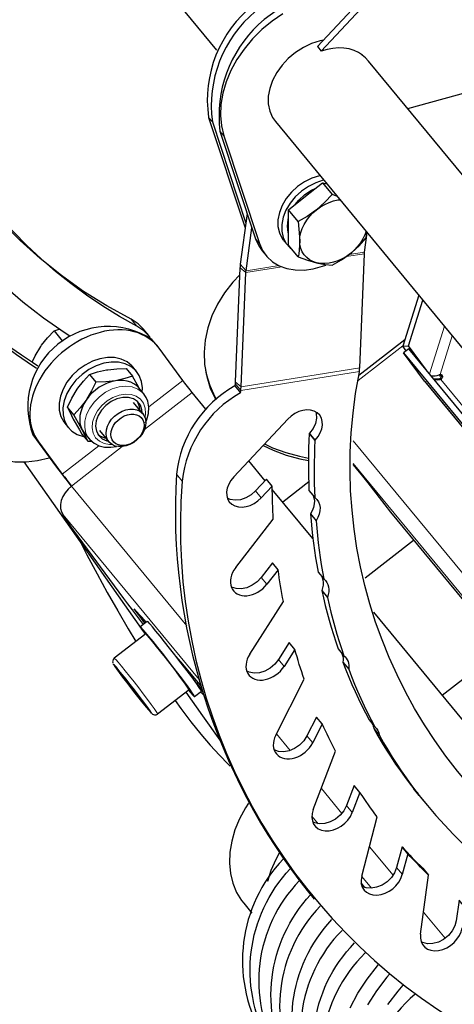
# Model space of a CAD drawing. Units: millimetres. Extents: x 730.4 to 744.6, y 673.9 to 682.6.
# Drawn here: x 741.5 to 741.6, y 676.8 to 677.2 of the extents above; entities that cross this region are included whole.
import ezdxf

# ---------------------------------------------------------------- set-up
doc = ezdxf.new("R2010")
doc.units = ezdxf.units.MM
doc.layers.add('PDF _Геометрия', color=7, linetype='Continuous')

msp = doc.modelspace()

# ---------------------------------------------------------------- linework, layer by layer
at = {"layer": 'PDF _Геометрия', "lineweight": 25}
for points in [[(741.97622, 677.59179), (741.97452, 677.59385), (741.58859, 677.18199), (741.59029, 677.17993), (741.97622, 677.59179), (741.97575, 677.58804), (741.97601, 677.58447), (741.977, 677.58121), (741.97866, 677.57835), (741.97898, 677.57794), (742.04701, 677.49561)], [(741.36897, 677.39161), (741.54357, 677.18031)], [(741.62879, 677.15442), (742.15737, 677.29997)], [(741.57315, 677.19664), (741.5683, 677.19331), (741.56376, 677.18953), (741.55959, 677.18536), (741.55586, 677.18089), (741.55264, 677.17617), (741.54994, 677.17126), (741.54783, 677.16625), (741.54633, 677.16121), (741.54548, 677.15621), (741.54527, 677.15133), (741.54572, 677.14665), (741.5468, 677.14224), (741.56266, 677.09426), (741.56405, 677.09113), (741.56604, 677.08836), (741.56855, 677.08607), (741.57154, 677.08429), (741.57494, 677.08307), (741.57865, 677.08242), (741.58261, 677.08238), (741.58672, 677.08293), (741.59087, 677.08407), (741.59233, 677.08461)], [(741.59129, 677.18486), (741.58973, 677.18454), (741.58597, 677.18336), (741.58229, 677.18163), (741.57879, 677.17939), (741.57558, 677.17672), (741.57276, 677.17369), (741.57039, 677.17039), (741.56855, 677.1669), (741.5673, 677.16335), (741.56666, 677.15981), (741.56666, 677.1564), (741.5673, 677.15322), (741.56855, 677.15035), (741.56982, 677.14853), (741.66127, 677.03785)], [(741.60857, 677.17807), (741.60868, 677.17819), (741.60687, 677.17935), (741.60487, 677.18026), (741.60269, 677.1809), (741.60037, 677.18126), (741.59794, 677.18135), (741.59543, 677.18115), (741.59287, 677.18068), (741.59029, 677.17993)], [(741.71215, 677.05353), (741.61136, 677.17551), (741.61122, 677.17568), (741.60995, 677.17699), (741.60851, 677.17811), (741.60808, 677.17863)], [(741.58969, 677.12449), (741.58947, 677.12443), (741.58609, 677.12336), (741.5828, 677.12174), (741.57973, 677.11963), (741.57698, 677.1171), (741.57465, 677.11424), (741.57283, 677.11117), (741.57157, 677.10799), (741.57093, 677.10481), (741.57093, 677.10175), (741.57157, 677.09893), (741.57283, 677.09643), (741.57344, 677.09561)], [(741.59139, 677.12243), (741.59116, 677.12239), (741.58779, 677.12131), (741.58451, 677.11968), (741.58143, 677.11757), (741.57868, 677.11504), (741.57634, 677.11219), (741.57452, 677.10911), (741.57326, 677.10593), (741.57262, 677.10275), (741.57262, 677.09969), (741.57326, 677.09688), (741.57452, 677.09439), (741.57634, 677.09232), (741.5772, 677.09164)], [(741.59083, 677.12126), (741.59275, 677.12078)], [(741.57862, 677.11153), (741.5802, 677.11347), (741.58276, 677.11585), (741.58565, 677.11781), (741.58789, 677.11892)], [(741.59726, 677.11532), (741.59509, 677.11608)], [(741.51336, 677.05317), (741.51082, 677.05625), (741.50861, 677.05844), (741.50555, 677.06044), (741.4947, 677.06639), (741.4843, 677.0729), (741.47439, 677.07994), (741.46494, 677.08751), (741.45602, 677.0956), (741.44764, 677.10418), (741.44194, 677.11064)], [(741.58, 677.10404), (741.58061, 677.09715), (741.58064, 677.09538), (741.5802, 677.0895), (741.58, 677.08826), (741.58416, 677.08679), (741.58819, 677.08563), (741.58654, 677.08617), (741.58507, 677.08693), (741.58376, 677.08792), (741.58266, 677.0891), (741.58179, 677.09046), (741.58115, 677.09199), (741.58076, 677.09363), (741.58064, 677.09538), (741.58076, 677.09719), (741.58115, 677.09906), (741.58179, 677.10092), (741.58266, 677.10276), (741.58376, 677.10456), (741.58507, 677.10625), (741.58654, 677.10785), (741.58819, 677.10929), (741.58995, 677.11057), (741.59183, 677.11165), (741.59376, 677.11254), (741.59573, 677.11319), (741.5977, 677.11363), (741.59857, 677.11374)], [(741.55725, 677.10756), (741.55418, 677.08508), (741.55415, 677.08489), (741.55412, 677.08469), (741.55411, 677.08449), (741.55408, 677.08428), (741.55407, 677.08408), (741.55405, 677.08388), (741.55404, 677.08365), (741.55402, 677.08344), (741.5519, 677.03258), (741.55189, 677.03249), (741.55189, 677.03239), (741.55189, 677.03229), (741.55187, 677.03221), (741.55186, 677.03211), (741.55186, 677.03203), (741.55184, 677.03193), (741.55183, 677.03185), (741.55168, 677.03074), (741.55422, 677.02767), (741.55437, 677.02876), (741.5544, 677.02897), (741.55443, 677.02917), (741.55444, 677.02938), (741.55447, 677.02957), (741.55448, 677.02978), (741.5545, 677.02999), (741.55451, 677.03019), (741.55451, 677.03042), (741.55665, 677.08128), (741.55666, 677.08138), (741.55666, 677.08147), (741.55666, 677.08156), (741.55668, 677.08165), (741.55669, 677.08175), (741.55669, 677.08183), (741.5567, 677.08192), (741.55672, 677.08201), (741.55934, 677.10122)], [(741.58, 677.08826), (741.57572, 677.09343), (741.57572, 677.10132), (741.57572, 677.10921)], [(741.57572, 677.09857), (741.57554, 677.09919), (741.57522, 677.10194), (741.57554, 677.10488), (741.57572, 677.1056)], [(741.61022, 677.09964), (741.60969, 677.09815), (741.60882, 677.09631), (741.60772, 677.09451), (741.60641, 677.09282), (741.60493, 677.09122), (741.60329, 677.08978), (741.60152, 677.0885), (741.59965, 677.08742), (741.5977, 677.08653), (741.59573, 677.08588), (741.59376, 677.08544), (741.59183, 677.08526), (741.58995, 677.08532), (741.58819, 677.08563), (741.58872, 677.0855), (741.59204, 677.08486), (741.59509, 677.08454), (741.59926, 677.08692), (741.60329, 677.08978), (741.60382, 677.09021), (741.60715, 677.09325), (741.61019, 677.09658), (741.61041, 677.09782), (741.61051, 677.09928)], [(741.57362, 677.0954), (741.57514, 677.09356)], [(741.5539, 677.08025), (741.55079, 677.07693), (741.54708, 677.07219), (741.54397, 677.06719), (741.54148, 677.06199), (741.53965, 677.05664), (741.5385, 677.05121), (741.53804, 677.04575), (741.53827, 677.04032), (741.53919, 677.03499), (741.5408, 677.02981), (741.54307, 677.02482), (741.54319, 677.02458)], [(741.44837, 677.07588), (741.45718, 677.06824), (741.46643, 677.06107), (741.47611, 677.05436), (741.47816, 677.05304)], [(741.63373, 677.07118), (741.62655, 677.04849), (741.62909, 677.04868), (741.63552, 677.069)], [(741.46394, 677.0396), (741.46148, 677.04115), (741.45661, 677.04439), (741.45183, 677.04772), (741.44715, 677.05117), (741.44258, 677.05472)], [(741.46137, 677.04132), (741.46273, 677.04414), (741.46523, 677.04831), (741.46561, 677.04886), (741.46825, 677.05222), (741.47112, 677.05528), (741.4748, 677.05082)], [(741.47112, 677.05528), (741.4738, 677.05617)], [(741.46326, 677.03857), (741.45915, 677.04131), (741.45437, 677.04464), (741.44969, 677.0481), (741.44512, 677.05165), (741.44386, 677.04247)], [(741.62744, 677.05132), (741.607, 677.03544)], [(741.53887, 677.02039), (741.53269, 677.02788), (741.53225, 677.02842), (741.53175, 677.02904), (741.5312, 677.02974), (741.53064, 677.03046), (741.53007, 677.03119), (741.52951, 677.03192), (741.529, 677.03258), (741.52855, 677.03319), (741.51797, 677.04756)], [(741.62811, 677.04636), (741.62655, 677.04849)], [(741.67493, 676.99201), (741.62929, 677.04726), (741.62695, 677.04546)], [(741.6364, 677.03269), (741.63626, 677.03282), (741.62695, 677.04546), (741.75211, 676.89399), (741.75443, 676.89581), (741.69047, 676.97322)], [(741.63716, 677.03772), (741.62909, 677.04868)], [(741.50797, 677.03717), (741.50627, 677.03922), (741.50586, 677.03971), (741.50372, 677.04147), (741.50112, 677.04271), (741.49816, 677.04338), (741.49494, 677.04343), (741.49159, 677.04289), (741.48822, 677.04175), (741.48495, 677.04007), (741.48191, 677.0379), (741.4792, 677.03533), (741.47691, 677.03246), (741.47515, 677.02936), (741.47395, 677.02618), (741.47339, 677.02301), (741.47345, 677.01997), (741.47416, 677.01718), (741.47548, 677.01472), (741.47593, 677.01414), (741.47762, 677.01208)], [(741.51048, 677.02789), (741.51057, 677.02985), (741.51018, 677.03278), (741.50915, 677.0354), (741.50755, 677.03765), (741.50541, 677.03943), (741.50282, 677.04067), (741.49986, 677.04132), (741.49664, 677.04138), (741.49329, 677.04083), (741.48991, 677.03969), (741.48665, 677.03801), (741.48361, 677.03585), (741.4809, 677.03329), (741.47861, 677.0304), (741.47684, 677.02732), (741.47565, 677.02413), (741.47508, 677.02096), (741.47515, 677.01792), (741.47586, 677.01513), (741.47718, 677.01268), (741.47905, 677.01065), (741.48143, 677.00914), (741.48422, 677.00819), (741.4845, 677.00813)], [(741.487, 677.03581), (741.49055, 677.03699), (741.49454, 677.03788), (741.49512, 677.03796), (741.49909, 677.03836), (741.50329, 677.03847), (741.50607, 677.03511)], [(741.53861, 677.03785), (741.53898, 677.03611), (741.54059, 677.03093), (741.54286, 677.02594), (741.54348, 677.02482)], [(741.63911, 677.03538), (741.63937, 677.03518), (741.64016, 677.03518), (741.64102, 677.03528), (741.64191, 677.03546), (741.64279, 677.03576), (741.64302, 677.03583), (741.64323, 677.03588), (741.64364, 677.03585), (741.64395, 677.03571), (741.64419, 677.03547), (741.6443, 677.03515), (741.64427, 677.03478), (741.64414, 677.03439), (741.64387, 677.034), (741.64352, 677.03367), (741.64333, 677.03356), (741.64309, 677.03347), (741.6422, 677.03336), (741.64127, 677.0334), (741.64062, 677.03354)], [(741.50944, 677.02921), (741.50894, 677.03011), (741.50607, 677.03511), (741.5027, 677.03399), (741.49909, 677.03315), (741.49852, 677.03306), (741.49666, 677.03264), (741.49482, 677.032), (741.493, 677.03115), (741.49123, 677.03013), (741.48958, 677.0289), (741.48804, 677.02754), (741.48665, 677.02604), (741.48544, 677.02443), (741.48441, 677.02274), (741.48361, 677.021), (741.48302, 677.01925), (741.48268, 677.0175), (741.48257, 677.01579), (741.4827, 677.01415), (741.48308, 677.01261), (741.48369, 677.01118), (741.48452, 677.00992), (741.48464, 677.00978), (741.48682, 677.00714), (741.48658, 677.00744)], [(741.51161, 677.02653), (741.51111, 677.02719), (741.50891, 677.02983), (741.50798, 677.03081), (741.50675, 677.03172), (741.50534, 677.03243), (741.50379, 677.03293), (741.50211, 677.03319), (741.50034, 677.03324), (741.49852, 677.03306), (741.4942, 677.03257), (741.48977, 677.03244)], [(741.63639, 677.03268), (741.76152, 676.88121)], [(741.64372, 677.034), (741.64218, 677.03376), (741.64059, 677.03374), (741.64045, 677.03375)], [(741.51045, 677.01871), (741.51034, 677.02008), (741.50964, 677.02217), (741.50832, 677.02383), (741.5065, 677.02501), (741.50426, 677.02563), (741.50176, 677.02561), (741.49915, 677.02499), (741.49659, 677.02378), (741.49426, 677.02208), (741.4923, 677.01999), (741.49082, 677.01764), (741.48991, 677.01518), (741.48965, 677.01276), (741.49004, 677.01053), (741.49105, 677.00864), (741.49264, 677.00719), (741.49469, 677.00631), (741.49529, 677.00617)], [(741.51079, 677.01831), (741.50655, 677.02344)], [(741.50937, 677.02003), (741.50925, 677.0214), (741.50854, 677.02349), (741.50834, 677.02382)], [(741.51198, 677.01449), (741.51255, 677.01572), (741.51327, 677.01853), (741.51339, 677.02131), (741.51289, 677.02393), (741.51218, 677.0256), (741.51165, 677.02642)], [(741.47711, 677.02122), (741.47889, 677.01757), (741.4797, 677.01601), (741.48245, 677.01114), (741.48352, 677.00932), (741.48629, 677.00597), (741.48573, 677.00715), (741.48369, 677.01118), (741.48277, 677.01286), (741.47989, 677.01788)], [(741.58786, 677.01914), (741.58804, 677.01849), (741.5882, 677.01633), (741.58773, 677.01404), (741.58665, 677.01178), (741.58504, 677.00968), (741.58487, 677.00949), (741.58741, 677.00642)], [(741.57529, 677.0159), (741.55123, 676.99021)], [(741.49137, 677.0109), (741.49561, 677.00578)], [(741.58487, 677.00949), (741.58473, 677.00629), (741.58464, 677.0031), (741.58457, 676.9999), (741.58454, 676.99674), (741.58455, 676.99357), (741.58459, 676.9904), (741.58466, 676.98726), (741.58477, 676.98413), (741.58732, 676.98106)], [(741.46423, 677.00581), (741.47482, 676.99144), (741.47526, 676.99085), (741.47577, 676.99018), (741.47633, 676.98946), (741.4769, 676.98872), (741.47747, 676.98799), (741.47801, 676.98731), (741.47851, 676.98668), (741.47895, 676.98614), (741.4774, 676.98474), (741.47609, 676.98315), (741.47507, 676.98143), (741.47437, 676.97965), (741.47402, 676.97788), (741.47405, 676.97618), (741.47445, 676.97463), (741.4752, 676.97326), (741.47502, 676.97335), (741.47507, 676.97315), (741.47533, 676.97268), (741.47582, 676.97194), (741.4765, 676.97093), (741.47739, 676.96967), (741.47845, 676.96818), (741.4797, 676.96647), (741.50212, 676.93607), (741.50394, 676.93363), (741.50597, 676.93092), (741.50816, 676.92804), (741.51047, 676.92503), (741.51091, 676.92446)], [(741.48804, 677.00601), (741.48629, 677.00597)], [(741.48661, 677.00753), (741.48709, 677.00682), (741.48897, 677.00521), (741.49119, 677.00408), (741.4937, 677.00347), (741.49643, 677.00339), (741.499, 677.00379)], [(741.49066, 677.00921), (741.49155, 677.00851), (741.49359, 677.00763), (741.49419, 677.00749)], [(741.565, 677.00492), (741.56855, 677.00324), (741.57441, 677.00104), (741.58057, 676.99938), (741.58455, 676.99861)], [(741.58758, 677.0066), (741.58741, 677.00642), (741.58727, 677.00321), (741.58718, 677.00001), (741.58711, 676.99683), (741.58708, 676.99365), (741.58709, 676.99049), (741.58714, 676.98733), (741.5872, 676.98418), (741.58732, 676.98106), (741.58827, 676.98017), (741.58901, 676.9791), (741.5895, 676.97786), (741.58972, 676.97651), (741.58966, 676.97506), (741.58934, 676.97357), (741.58877, 676.97207), (741.58795, 676.97063), (741.58825, 676.96733), (741.58857, 676.96407), (741.58893, 676.96081), (741.58934, 676.95757), (741.58979, 676.95433), (741.59027, 676.95113), (741.59079, 676.94793), (741.59136, 676.94475), (741.59214, 676.94406), (741.59276, 676.94321), (741.59323, 676.94226), (741.59354, 676.94122), (741.59368, 676.94011), (741.59364, 676.93893), (741.59341, 676.93774), (741.59302, 676.93651), (741.59377, 676.93319), (741.59458, 676.92989), (741.59543, 676.92661), (741.59632, 676.92335), (741.59725, 676.92011), (741.59823, 676.91689), (741.59925, 676.91369), (741.60032, 676.91051), (741.60091, 676.90999), (741.60143, 676.90938), (741.60186, 676.90868), (741.60218, 676.90794), (741.60241, 676.90714), (741.60254, 676.90631), (741.60257, 676.90542), (741.60248, 676.90451), (741.60376, 676.90121), (741.60509, 676.89792), (741.60647, 676.89467), (741.6079, 676.89144), (741.60937, 676.88825), (741.61089, 676.88508), (741.61247, 676.88194), (741.61408, 676.87883), (741.6145, 676.87847), (741.61487, 676.87807), (741.6152, 676.87763), (741.6155, 676.87715), (741.61573, 676.87664), (741.61594, 676.87611), (741.61609, 676.87556), (741.61619, 676.87499), (741.61804, 676.87175), (741.61994, 676.86854), (741.62189, 676.86539), (741.6239, 676.86226), (741.62595, 676.85918), (741.62807, 676.85614), (741.63023, 676.85313), (741.63245, 676.85017), (741.63268, 676.84996), (741.6329, 676.84975), (741.63311, 676.84953), (741.6333, 676.84929), (741.63348, 676.84904), (741.63365, 676.84879), (741.6338, 676.84851), (741.63394, 676.84825), (741.64132, 676.83932), (741.64918, 676.83081), (741.65752, 676.82274)], [(741.56436, 677.00422), (741.56876, 677.00211), (741.57462, 676.99992), (741.58076, 676.99825), (741.58454, 676.99751)], [(741.45772, 676.9969), (741.51002, 676.9226)], [(741.56523, 676.9885), (741.55791, 676.99735)], [(741.60441, 676.99569), (741.60445, 676.99564), (741.60641, 676.99326), (741.60861, 676.99053), (741.611, 676.98753), (741.61351, 676.98435), (741.61607, 676.98106), (741.61862, 676.97776), (741.62108, 676.97456), (741.73568, 676.83585)], [(741.56843, 676.98613), (741.56589, 676.98921), (741.561, 676.98399), (741.55897, 676.98219), (741.55666, 676.98086), (741.55423, 676.98004), (741.55184, 676.97982), (741.54966, 676.98019), (741.54843, 676.98074)], [(741.58465, 676.98797), (741.57308, 676.97899)], [(741.55212, 676.94978), (741.56887, 676.97132), (741.56877, 676.97315), (741.56869, 676.975), (741.56862, 676.97685), (741.56855, 676.97869), (741.56851, 676.98054), (741.56847, 676.9824), (741.56844, 676.98426), (741.56843, 676.98613), (741.56354, 676.9809)], [(741.58654, 676.96272), (741.56844, 676.98461)], [(741.58659, 676.98193), (741.58695, 676.98094), (741.58718, 676.97958), (741.58712, 676.97814), (741.5868, 676.97664), (741.58623, 676.97515), (741.58541, 676.97369), (741.58795, 676.97063)], [(741.47509, 676.9734), (741.47502, 676.97335)], [(741.58541, 676.97369), (741.5857, 676.97042), (741.58602, 676.96714), (741.58639, 676.96389), (741.5868, 676.96064), (741.58725, 676.95742), (741.58772, 676.95421), (741.58825, 676.95101), (741.58882, 676.94783), (741.59136, 676.94475)], [(741.6098, 676.94519), (741.63144, 676.962)], [(741.48323, 676.96056), (741.48582, 676.95551), (741.4903, 676.94704), (741.49489, 676.93869), (741.49954, 676.9305), (741.50425, 676.9225), (741.50764, 676.91693)], [(741.57104, 676.94881), (741.5685, 676.95188), (741.56347, 676.94542), (741.56162, 676.94347), (741.55943, 676.94192), (741.55704, 676.94085), (741.55461, 676.94035), (741.5523, 676.94044), (741.5503, 676.94114), (741.55011, 676.94125)], [(741.55839, 676.91122), (741.57337, 676.93474), (741.57304, 676.93647), (741.57272, 676.93822), (741.57241, 676.93997), (741.57211, 676.94174), (741.57183, 676.9435), (741.57155, 676.94526), (741.57129, 676.94703), (741.57104, 676.94881), (741.56601, 676.94235)], [(741.5905, 676.94579), (741.5907, 676.94535), (741.591, 676.94431), (741.59114, 676.94318), (741.59109, 676.94201), (741.59087, 676.94081), (741.59048, 676.9396), (741.59302, 676.93651)], [(741.59048, 676.9396), (741.59123, 676.93628), (741.59204, 676.93297), (741.59289, 676.92968), (741.59377, 676.92643), (741.5947, 676.92318), (741.59569, 676.91997), (741.5967, 676.91676), (741.59777, 676.9136), (741.60032, 676.91051)], [(741.51219, 676.92546), (741.51025, 676.92765), (741.50722, 676.93104), (741.50683, 676.93142), (741.50694, 676.93117), (741.50754, 676.93028), (741.50857, 676.92886), (741.50993, 676.92706), (741.51148, 676.92503), (741.51154, 676.92496)], [(741.7105, 676.81268), (741.61366, 676.92988)], [(741.53373, 676.89233), (741.53684, 676.89475), (741.53684, 676.89481), (741.53655, 676.89535), (741.53584, 676.89643), (741.53472, 676.89801), (741.53325, 676.90004), (741.53145, 676.90244), (741.52944, 676.90513), (741.52725, 676.90799), (741.52495, 676.91094), (741.52266, 676.91388), (741.52045, 676.91667), (741.5184, 676.91924), (741.51657, 676.92149), (741.51504, 676.92333), (741.51386, 676.92469), (741.51307, 676.92556), (741.5127, 676.92585), (741.51269, 676.92585), (741.50958, 676.92343)], [(741.53107, 676.89525), (741.53202, 676.89411), (741.53302, 676.893), (741.53359, 676.89242), (741.53373, 676.8924), (741.53345, 676.89294), (741.53273, 676.89401), (741.53161, 676.8956), (741.53014, 676.89763), (741.52836, 676.90003), (741.52633, 676.90271), (741.52414, 676.90557), (741.52186, 676.90853), (741.51957, 676.91146), (741.51734, 676.91425), (741.51529, 676.91682), (741.51345, 676.91907), (741.51193, 676.92092), (741.51075, 676.92228), (741.50997, 676.92314), (741.50961, 676.92343), (741.50968, 676.92317), (741.51018, 676.92236), (741.51111, 676.92101), (741.51175, 676.92013)], [(741.51733, 676.88458), (741.53132, 676.89544), (741.53123, 676.89569), (741.5307, 676.89651), (741.52976, 676.89786), (741.52844, 676.89968), (741.5268, 676.90188), (741.52493, 676.90436), (741.52289, 676.90701), (741.5208, 676.90969), (741.51875, 676.91231), (741.51683, 676.91469), (741.51515, 676.91678), (741.51376, 676.91844), (741.51275, 676.91961), (741.51215, 676.92022), (741.512, 676.92032), (741.49801, 676.90946)], [(741.57848, 676.91331), (741.57594, 676.91639), (741.57114, 676.90885), (741.5695, 676.90676), (741.56744, 676.90501), (741.56512, 676.90371), (741.56269, 676.90294), (741.5603, 676.90276), (741.55815, 676.90318), (741.55708, 676.90368)], [(741.56997, 676.8751), (741.58266, 676.90015), (741.58209, 676.90178), (741.58155, 676.9034), (741.58101, 676.90504), (741.58048, 676.90668), (741.57997, 676.90833), (741.57947, 676.90999), (741.57897, 676.91164), (741.57848, 676.91331), (741.57368, 676.90576)], [(741.6442, 676.89292), (741.67119, 676.91389)], [(741.49804, 676.90944), (741.49793, 676.90939), (741.49748, 676.90882), (741.49729, 676.90828), (741.49725, 676.90781), (741.4973, 676.90744), (741.49736, 676.90724)], [(741.53655, 676.89732), (741.53558, 676.89849), (741.53154, 676.90322), (741.52762, 676.90776), (741.52558, 676.91015)], [(741.59934, 676.91171), (741.59964, 676.91101), (741.59987, 676.91022), (741.6, 676.90938), (741.60002, 676.9085), (741.59994, 676.9076), (741.60248, 676.90451)], [(741.49768, 676.90663), (741.49772, 676.90653), (741.49816, 676.90583), (741.499, 676.90464), (741.50019, 676.903), (741.50168, 676.901), (741.5034, 676.89874), (741.50525, 676.89633), (741.50714, 676.89389), (741.50898, 676.89156), (741.51068, 676.88943), (741.51215, 676.88764), (741.51332, 676.88624), (741.51412, 676.88533), (741.51445, 676.885)], [(741.51433, 676.88542), (741.51408, 676.88579), (741.51325, 676.887), (741.51205, 676.88864), (741.51057, 676.89064), (741.50886, 676.89289), (741.507, 676.89531), (741.50511, 676.89774), (741.50326, 676.90007), (741.50157, 676.90219), (741.50009, 676.904), (741.49893, 676.90539), (741.49812, 676.90631), (741.4977, 676.90668), (741.4977, 676.90669)], [(741.59994, 676.9076), (741.60122, 676.90428), (741.60255, 676.901), (741.60393, 676.89775), (741.60534, 676.89451), (741.60683, 676.89132), (741.60834, 676.88815), (741.60993, 676.88501), (741.61154, 676.88192), (741.61408, 676.87883)], [(741.50508, 676.8975), (741.50472, 676.89722)], [(741.53457, 676.89824), (741.53647, 676.89603), (741.53716, 676.89522)], [(741.52991, 676.89435), (741.53736, 676.88378), (741.54505, 676.87285)], [(741.53786, 676.89292), (741.53648, 676.89447)], [(741.51034, 676.89058), (741.51011, 676.8904)], [(741.52508, 676.8906), (741.52766, 676.88704), (741.53216, 676.8811), (741.53654, 676.87563), (741.54076, 676.87064), (741.54483, 676.86617), (741.5487, 676.86224), (741.54968, 676.86131)], [(741.51473, 676.88471), (741.51482, 676.88464), (741.51509, 676.88444), (741.51545, 676.88428), (741.51597, 676.88417), (741.51664, 676.88424), (741.51729, 676.88454), (741.51734, 676.8846)], [(741.59069, 676.88011), (741.58815, 676.88318), (741.5839, 676.87478), (741.58248, 676.8726), (741.58059, 676.87068), (741.57839, 676.86915), (741.57598, 676.86814), (741.57355, 676.86768), (741.57127, 676.86782), (741.56929, 676.86856), (741.56925, 676.86858)], [(741.58669, 676.84194), (741.59665, 676.868), (741.59587, 676.86949), (741.59511, 676.87099), (741.59434, 676.87249), (741.59359, 676.874), (741.59284, 676.87551), (741.59212, 676.87704), (741.5914, 676.87857), (741.59069, 676.88011), (741.58644, 676.87171)], [(741.61298, 676.88018), (741.61319, 676.87972), (741.6134, 676.87919), (741.61355, 676.87864), (741.61365, 676.87806), (741.61619, 676.87499)], [(741.61365, 676.87806), (741.6155, 676.87482), (741.6174, 676.87163), (741.61934, 676.86846), (741.62136, 676.86533), (741.62341, 676.86225), (741.62552, 676.85921), (741.62769, 676.85621), (741.62991, 676.85324), (741.63245, 676.85017)], [(741.60752, 676.84964), (741.60498, 676.85272), (741.60155, 676.84372), (741.60039, 676.84147), (741.5987, 676.83942), (741.59662, 676.83769), (741.59429, 676.83643), (741.59186, 676.83571), (741.58948, 676.83558), (741.58734, 676.83604), (741.58643, 676.83649)], [(741.63122, 676.85167), (741.63125, 676.8516), (741.63139, 676.85132)], [(741.63394, 676.84825), (741.63139, 676.85132), (741.63502, 676.84681), (741.63757, 676.84372)], [(741.6083, 676.81222), (741.6152, 676.83872), (741.6142, 676.84006), (741.61322, 676.8414), (741.61225, 676.84276), (741.61129, 676.84413), (741.61033, 676.84549), (741.60939, 676.84686), (741.60845, 676.84825), (741.60752, 676.84964), (741.60409, 676.84065)], [(741.55783, 676.84482), (741.55647, 676.84268), (741.55386, 676.83782), (741.5518, 676.83288), (741.55034, 676.82789), (741.54952, 676.82296), (741.54932, 676.81814), (741.54976, 676.81351), (741.55083, 676.80914), (741.55251, 676.80508), (741.55477, 676.80142), (741.55568, 676.80026), (741.55934, 676.79583)], [(741.6288, 676.82231), (741.62626, 676.82539), (741.62384, 676.81614), (741.62295, 676.81383), (741.6215, 676.81167), (741.61958, 676.80978), (741.61734, 676.80829), (741.61493, 676.80732), (741.61251, 676.8069), (741.61025, 676.8071), (741.60839, 676.80783)], [(741.62626, 676.82539), (741.62739, 676.82415), (741.62852, 676.82294), (741.62968, 676.82172), (741.63084, 676.82053), (741.63201, 676.81933), (741.63319, 676.81814), (741.63437, 676.81697), (741.63557, 676.81579), (741.63811, 676.81272)], [(741.57145, 676.82251), (741.56997, 676.81975), (741.56783, 676.81485), (741.56627, 676.80992), (741.56626, 676.80989)], [(741.63451, 676.78639), (741.63811, 676.81272), (741.63691, 676.81389), (741.63573, 676.81507), (741.63455, 676.81625), (741.63339, 676.81744), (741.63222, 676.81865), (741.63107, 676.81986), (741.62993, 676.82108), (741.6288, 676.82231), (741.62639, 676.81306)], [(741.60975, 676.80724), (741.60807, 676.80929)], [(741.6093, 676.80778), (741.609, 676.80751)], [(741.65427, 676.79851), (741.65173, 676.80158), (741.65047, 676.7924), (741.64984, 676.7901), (741.64864, 676.78786), (741.64693, 676.78582), (741.64482, 676.78414), (741.64247, 676.78292), (741.64002, 676.78224), (741.63768, 676.78215), (741.63557, 676.78267), (741.6348, 676.78304)], [(741.60311, 676.75369), (741.60661, 676.76011), (741.61068, 676.76636), (741.61527, 676.77236), (741.61566, 676.77283)], [(741.62068, 676.76861), (741.61951, 676.76724), (741.61491, 676.76122), (741.61084, 676.75499)], [(741.62, 676.75507), (741.62459, 676.76108), (741.62684, 676.76371)]]:
    msp.add_lwpolyline(points, dxfattribs=at)
for points in [[(741.51397, 677.05238), (741.51364, 677.05281), (741.51115, 677.05536), (741.50809, 677.05736, -0.329037), (741.39794, 677.28921), (741.39809, 677.29032), (741.39809, 677.2904), (741.39811, 677.29049), (741.39812, 677.29057), (741.39814, 677.29065), (741.39816, 677.29074), (741.39818, 677.29082), (741.39819, 677.2909), (741.39822, 677.29097), (741.40862, 677.33183), (741.40866, 677.332), (741.4087, 677.33218), (741.40875, 677.33236), (741.40877, 677.33254), (741.40882, 677.33272), (741.40884, 677.33292), (741.40887, 677.33311), (741.4089, 677.33331), (741.41008, 677.34188)], [(741.34507, 677.28081, 0.241656), (741.31907, 677.24146, 0.279924), (741.44075, 677.00103), (741.44469, 676.99907), (741.44905, 676.99771), (741.45373, 676.997), (741.45868, 676.99693), (741.46379, 676.99751), (741.46898, 676.99874), (741.46914, 676.99879)], [(741.61333, 677.20838, 0.575908), (741.54002, 677.15044), (741.55587, 677.10247), (741.55637, 677.10115)], [(741.6127, 677.20771, 0.55112), (741.54172, 677.14839), (741.55665, 677.10321)], [(741.6109, 677.20578, 0.510016), (741.54511, 677.14429), (741.56097, 677.09632), (741.56236, 677.09317), (741.56395, 677.09088), (741.56565, 677.08882)], [(741.71725, 676.80422, -0.329037), (741.60709, 677.03607), (741.60725, 677.03718), (741.60726, 677.03738), (741.60729, 677.03757), (741.60732, 677.03778), (741.60733, 677.03799), (741.60734, 677.03819), (741.60736, 677.0384), (741.60737, 677.03861), (741.60739, 677.03882), (741.60952, 677.08968), (741.60952, 677.08978), (741.60952, 677.08988), (741.60954, 677.08997), (741.60954, 677.09006), (741.60955, 677.09015), (741.60957, 677.09024), (741.60957, 677.09033), (741.60958, 677.09042), (741.61076, 677.09899)], [(741.51734, 677.04836), (741.5148, 677.05143, 0.722939), (741.46169, 677.00889), (741.47227, 676.99453), (741.47327, 676.99318), (741.47441, 676.99168), (741.47565, 676.99007), (741.47693, 676.98842), (741.4782, 676.98679), (741.4788, 676.98601)], [(741.55168, 677.03074, 0.241896), (741.52568, 676.9914, 0.184883), (741.58457, 676.80511), (741.58711, 676.80204)], [(741.55422, 677.02767, 0.241656), (741.52822, 676.98832, 0.279924), (741.6499, 676.74789), (741.65384, 676.74593), (741.6582, 676.74457), (741.66289, 676.74386), (741.66784, 676.74379), (741.67294, 676.74438), (741.67814, 676.7456), (741.6833, 676.74744), (741.68837, 676.74988), (741.6989, 676.75561)], [(741.57326, 676.81992, 0.328347), (741.56345, 676.74258), (741.71314, 676.53951)], [(741.58048, 676.81019, 0.336359), (741.57108, 676.73336), (741.66407, 676.60721), (741.66472, 676.60629), (741.66497, 676.6059), (741.66475, 676.6061), (741.66409, 676.60686), (741.66312, 676.60806), (741.66197, 676.60953), (741.6608, 676.61103), (741.65983, 676.61235), (741.56684, 676.73849, -0.327115), (741.57641, 676.81554)], [(741.58977, 676.79888, 0.336246), (741.5804, 676.72208), (741.67339, 676.59593), (741.67405, 676.59501), (741.67429, 676.59461), (741.67407, 676.59482), (741.67341, 676.59557), (741.67244, 676.59678), (741.67129, 676.59824), (741.67014, 676.59975), (741.66915, 676.60106), (741.57616, 676.72721, -0.326023), (741.58551, 676.80397)], [(741.59952, 676.78814, 0.338382), (741.58972, 676.71079), (741.6827, 676.58465), (741.68337, 676.58372), (741.68361, 676.58333), (741.68339, 676.58353), (741.68275, 676.58429), (741.68176, 676.5855), (741.68061, 676.58696), (741.67945, 676.58846), (741.67847, 676.58978), (741.58548, 676.71593, -0.327051), (741.59502, 676.79293)], [(741.60982, 676.77806, 0.343123), (741.59905, 676.69951), (741.69202, 676.57336), (741.69269, 676.57244), (741.69293, 676.57206), (741.6927, 676.57225), (741.69207, 676.57301), (741.69109, 676.57421), (741.68993, 676.57568), (741.68877, 676.57718), (741.68779, 676.5785), (741.59482, 676.70464, -0.330392), (741.60507, 676.78256)], [(741.63214, 676.75974, 0.360531), (741.61769, 676.67694)]]:
    msp.add_lwpolyline(points, format="xyb", dxfattribs=at)
at = {"layer": 'PDF _Геометрия', "lineweight": 13}
for points in [[(741.54002, 677.15044), (741.54172, 677.14839)], [(741.54511, 677.14429), (741.5468, 677.14224)], [(741.55588, 677.10247), (741.55645, 677.10178)], [(741.56097, 677.09632), (741.56266, 677.09428)], [(741.60952, 677.08968), (741.60131, 677.08837)], [(741.60958, 677.09042), (741.60263, 677.08932)], [(741.57143, 677.08435), (741.55672, 677.08201), (741.55418, 677.08508)], [(741.55404, 677.08344), (741.55665, 677.08128), (741.57263, 677.08382)], [(741.50809, 677.05736), (741.50555, 677.06044)], [(741.64515, 677.05736), (741.63845, 677.03618)], [(741.6442, 677.03455), (741.64323, 677.03587), (741.64868, 677.05308)], [(741.62656, 677.04855), (741.6067, 677.03311)], [(741.60724, 677.03718), (741.55437, 677.02878), (741.55183, 677.03185)], [(741.60738, 677.03882), (741.55452, 677.03042), (741.5519, 677.03258)], [(741.64373, 677.034), (741.6428, 677.03576)], [(741.52856, 677.03319), (741.51337, 677.0214)], [(741.63626, 677.03283), (741.76141, 676.88136), (741.7628, 676.88244)], [(741.67255, 676.99854), (741.64352, 677.03368)], [(741.51111, 677.02719), (741.51055, 677.0278), (741.50851, 677.02932), (741.50602, 677.03028), (741.5032, 677.03061), (741.50019, 677.03032), (741.49712, 677.02942), (741.49413, 677.02793), (741.49137, 677.02596), (741.48897, 677.02355), (741.48702, 677.02087), (741.48565, 677.018), (741.48488, 677.0151), (741.48479, 677.01229), (741.48536, 677.00971), (741.48655, 677.00749), (741.48658, 677.00744)], [(741.5117, 677.01672), (741.51195, 677.01843), (741.51181, 677.02089), (741.51104, 677.02308), (741.50966, 677.02489), (741.50777, 677.02619), (741.50547, 677.02696), (741.50288, 677.02711), (741.50013, 677.02667), (741.49737, 677.02562), (741.49477, 677.02407), (741.49244, 677.02207), (741.49054, 677.01972), (741.48913, 677.01718), (741.48831, 677.01455), (741.48813, 677.01201), (741.48861, 677.00967), (741.48969, 677.00767), (741.49133, 677.0061), (741.49344, 677.00505), (741.4959, 677.0046), (741.49699, 677.00458)], [(741.51147, 677.0114), (741.53269, 677.02787)], [(741.58505, 677.00968), (741.58759, 677.0066)], [(741.46169, 677.00889), (741.46423, 677.0058)], [(741.60455, 677.00629), (741.75005, 676.83019), (741.81799, 676.88299)], [(741.49113, 677.00412), (741.47481, 676.99144), (741.47227, 676.99453)], [(741.53037, 676.9239), (741.47895, 676.98614), (741.50155, 677.00369)], [(741.60441, 676.99622), (741.74868, 676.82161)], [(741.52568, 676.9914), (741.52822, 676.98832)], [(741.56099, 676.98399), (741.56354, 676.9809)], [(741.53584, 676.89986), (741.4752, 676.97326)], [(741.56347, 676.94542), (741.56601, 676.94235)], [(741.49801, 676.90946), (741.49816, 676.90936), (741.49877, 676.90875), (741.49979, 676.90758), (741.50116, 676.90592), (741.50286, 676.90383), (741.50476, 676.90144), (741.50681, 676.89883), (741.5089, 676.89615), (741.51094, 676.8935), (741.51281, 676.89101), (741.51445, 676.88882), (741.51577, 676.887), (741.51672, 676.88565), (741.51724, 676.88483), (741.51734, 676.88458)], [(741.57113, 676.90885), (741.57368, 676.90576)], [(741.4977, 676.90669), (741.49768, 676.90662)], [(741.51445, 676.88501), (741.51454, 676.88494), (741.51452, 676.8851), (741.51433, 676.88542)], [(741.57636, 676.86826), (741.57024, 676.87565)], [(741.5839, 676.87478), (741.58644, 676.87171)], [(741.59948, 676.84026), (741.5903, 676.85137)], [(741.60155, 676.84374), (741.60409, 676.84065)], [(741.58891, 676.83564), (741.58608, 676.83907)], [(741.62226, 676.81269), (741.61174, 676.82543)], [(741.61265, 676.80692), (741.6083, 676.81218)], [(741.62386, 676.81614), (741.6264, 676.81305)], [(741.64548, 676.7846), (741.63586, 676.79624)]]:
    msp.add_lwpolyline(points, dxfattribs=at)
at = {"layer": 'PDF _Геометрия', "lineweight": 25}
for points in [[(741.58327, 677.11524), (741.59083, 677.12126), (741.59509, 677.11608), (741.59186, 677.11257), (741.58819, 677.10929), (741.58765, 677.10886), (741.58394, 677.10629), (741.58, 677.10404), (741.57572, 677.10921)], [(741.47989, 677.01788), (741.47711, 677.02122), (741.47909, 677.02533), (741.48145, 677.02925), (741.4818, 677.02976), (741.48429, 677.03293), (741.487, 677.03581), (741.48977, 677.03244), (741.4879, 677.02856), (741.48577, 677.02494), (741.48544, 677.02443), (741.48275, 677.02092)], [(741.50752, 676.8944), (741.50214, 676.90122), (741.50073, 676.90264), (741.50472, 676.89722), (741.51011, 676.8904), (741.51152, 676.88899)]]:
    msp.add_lwpolyline(points, close=True, dxfattribs=at)
for centre, major_axis, ratio, start_param, end_param in [((741.49109, 677.02669), (0.02625, 0.02167), 0.736553, 6.24255, 9.384925), ((741.5032, 677.01205), (0.00759, 0.00626), 0.737235, 2.99728, 9.280465), ((741.5039, 677.01119), (0.00632, 0.00523), 0.73754, 2.994914345916991, 9.278099653096577), ((741.58142, 677.01123), (0.00799, 0.0066), 0.73436, 4.88671, 8.023844), ((741.55741, 676.98559), (0.00799, 0.00662), 0.733941, 1.746003, 4.879114), ((741.55906, 676.94605), (0.00797, 0.00657), 0.736961, 1.863566, 5.008062), ((741.56602, 676.90848), (0.00798, 0.00655), 0.737423, 1.986468, 5.130379), ((741.5782, 676.87339), (0.00798, 0.00655), 0.736978, 2.107265, 5.251859), ((741.5954, 676.84132), (0.00796, 0.00662), 0.736003, 2.22427, 5.361603), ((741.61734, 676.81264), (0.00797, 0.00658), 0.737389, 2.347386, 5.488165), ((741.64376, 676.78788), (0.00794, 0.00663), 0.738192, 2.463901, 5.600209)]:
    msp.add_ellipse(centre, major_axis=major_axis, ratio=ratio, start_param=start_param, end_param=end_param, dxfattribs=at)

doc.saveas('drawing.dxf')
